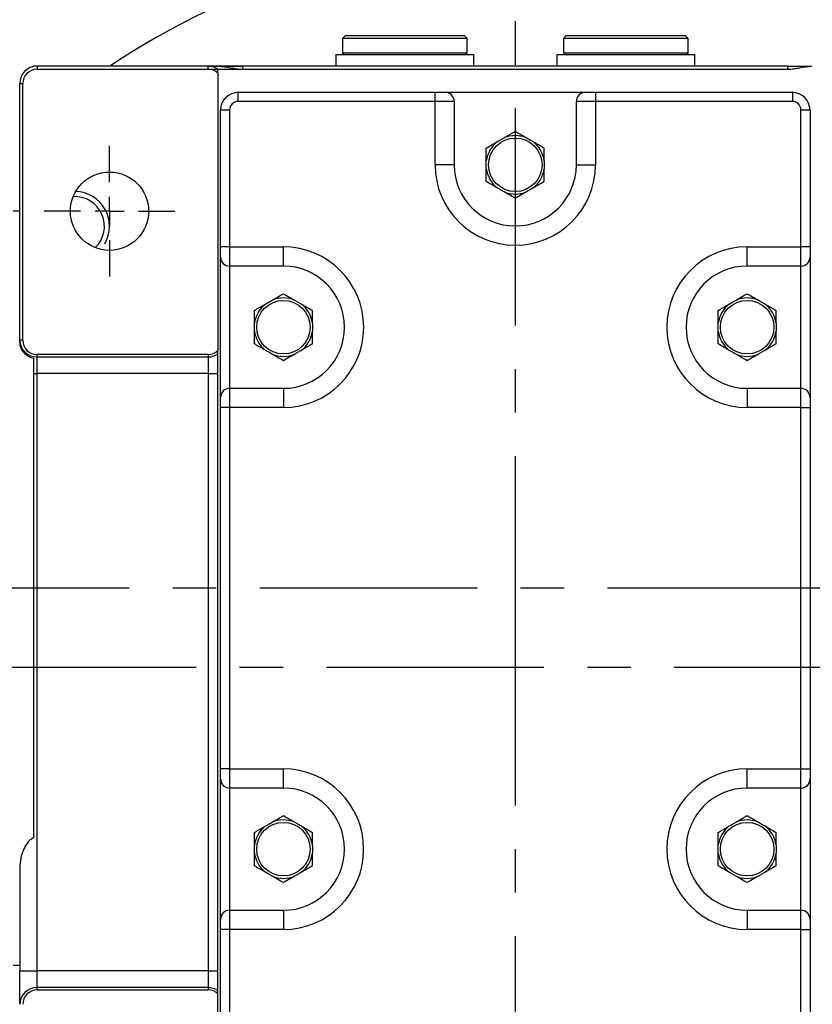
# Model space of a CAD drawing. Extents: x -133 to 1748, y -24 to 1176.
# Drawn here: x 137 to 274, y 651 to 820 of the extents above; entities that cross this region are included whole.
import ezdxf

# ---------------------------------------------------------------- set-up
doc = ezdxf.new("R2010")
doc.units = 0
doc.header["$LTSCALE"] = 30
doc.linetypes.add('CENTER', pattern=[2, 1.25, -0.25, 0.25, -0.25])
doc.layers.get('Defpoints').update_dxf_attribs({"linetype": 'CONTINUOUS'})
for name, color, linetype in [('CEN', 2, 'CENTER'), ('DIM', 3, 'CONTINUOUS'), ('MAIN', 7, 'CONTINUOUS'), ('THIN', 1, 'CONTINUOUS')]:
    doc.layers.add(name, color=color, linetype=linetype)
doc.styles.get("Standard").update_dxf_attribs({"font": 'simplex.shx'})
doc.dimstyles.new('L', dxfattribs={"dimscale": 6, "dimtxt": 2.3, "dimasz": 2, "dimexe": 1, "dimexo": 1, "dimgap": 1, "dimtad": 1, "dimdec": 3, "dimdsep": 46, "dimtxsty": 'Standard', "dimcen": 3, "dimclrd": 256, "dimclre": 256, "dimclrt": 256, "dimazin": 2, "dimtfac": 0.6, "dimtdec": 3, "dimtmove": 0, "dimatfit": 3, "dimfxl": 0, "dimtolj": 1, "dimarcsym": 0})

# ---------------------------------------------------------------- blocks, each defined once
blk = doc.blocks.new('SW_CENTERMARKSYMBOL_2')
at = {"layer": 'CEN', "color": 0}
for p, q in [((0, 1.667), (0, 3.75)), ((0, 0), (0, 0.833)), ((-1.667, 0), (-3.75, 0)), ((0, 0), (-0.833, 0)), ((0, 0), (0, -0.833)), ((0, 0), (0.833, 0)), ((1.667, 0), (3.75, 0)), ((0, -1.667), (0, -3.75))]:
    blk.add_line(p, q, dxfattribs=at)
blk = doc.blocks.new('*D13')
at = {"layer": 'Defpoints', "color": 0}
for p in [(222.75, 932.76), (222.75, 865.1), (393.75, 741.34)]:
    blk.add_point(p, dxfattribs=at)
at = {"layer": 'DIM', "lineweight": -2}
for p, q in [((222.75, 871.1), (222.75, 938.76)), ((393.75, 747.34), (393.75, 938.76)), ((381.75, 932.76), (234.75, 932.76))]:
    blk.add_line(p, q, dxfattribs=at)
at = {"layer": 'DIM'}
for points in [[(234.75, 934.76), (234.75, 930.76), (222.75, 932.76)], [(381.75, 934.76), (381.75, 930.76), (393.75, 932.76)]]:
    blk.add_solid(points, dxfattribs=at)
at = {"layer": 'DIM', "insert": (308.25, 945.66), "char_height": 13.8, "attachment_point": 5}
blk.add_mtext('\\A1;171', dxfattribs=at)
blk = doc.blocks.new('*D14')
at = {"layer": 'Defpoints', "color": 0}
for p in [(222.75, 932.76), (222.75, 865.1), (51.75, 741.34)]:
    blk.add_point(p, dxfattribs=at)
at = {"layer": 'DIM', "lineweight": -2}
for p, q in [((51.75, 747.34), (51.75, 938.76)), ((222.75, 871.1), (222.75, 938.76)), ((63.75, 932.76), (210.75, 932.76))]:
    blk.add_line(p, q, dxfattribs=at)
at = {"layer": 'DIM'}
for points in [[(63.75, 934.76), (63.75, 930.76), (51.75, 932.76)], [(210.75, 934.76), (210.75, 930.76), (222.75, 932.76)]]:
    blk.add_solid(points, dxfattribs=at)
at = {"layer": 'DIM', "insert": (137.25, 945.66), "char_height": 13.8, "attachment_point": 5}
blk.add_mtext('\\A1;171', dxfattribs=at)

msp = doc.modelspace()

# ---------------------------------------------------------------- linework, layer by layer
at = {"layer": 'CEN'}
for p, q in [((222.75348, 865.1024), (222.75348, 722.33789)), ((396.16627, 722.33789), (44.28652, 722.33789)), ((222.75348, 722.33789), (222.75348, 552.28118)), ((130.18396, 708.72589), (315.323, 708.72589))]:
    msp.add_line(p, q, dxfattribs=at)
at = {"layer": 'MAIN'}
for p, q in [((193.45348, 817.63789), (192.95348, 817.1379)), ((192.95348, 817.1379), (192.95348, 814.63789)), ((214.45348, 817.1379), (192.95348, 817.1379)), ((193.45348, 817.63789), (213.95348, 817.63789)), ((214.45348, 817.1379), (213.95348, 817.63789)), ((214.45348, 814.63789), (214.45348, 817.1379)), ((231.55348, 817.63789), (231.05348, 817.1379)), ((231.05348, 817.1379), (231.05348, 814.63789)), ((252.55348, 817.1379), (231.05348, 817.1379)), ((231.55348, 817.63789), (252.05348, 817.63789)), ((252.55348, 817.1379), (252.05348, 817.63789)), ((252.55348, 814.63789), (252.55348, 817.1379)), ((191.80348, 814.33789), (191.80348, 812.3379)), ((191.80348, 814.33789), (215.60348, 814.33789)), ((192.95348, 814.63789), (193.25348, 814.33789)), ((192.95348, 814.63789), (214.45348, 814.63789)), ((214.15348, 814.33789), (214.45348, 814.63789)), ((215.60348, 812.3379), (215.60348, 814.33789)), ((229.90348, 814.33789), (229.90348, 812.3379)), ((229.90348, 814.33789), (253.70348, 814.33789)), ((231.05348, 814.63789), (231.35348, 814.33789)), ((231.05348, 814.63789), (252.55348, 814.63789)), ((252.25348, 814.33789), (252.55348, 814.63789)), ((253.70348, 812.3379), (253.70348, 814.33789)), ((140.25348, 812.3379), (139.70348, 812.3379)), ((139.70348, 812.28705), (139.70348, 812.3379)), ((140.25348, 812.3379), (140.25348, 811.80973)), ((222.75348, 812.3379), (140.25348, 812.3379)), ((140.25348, 811.80973), (222.75348, 811.80973)), ((169.75348, 811.80973), (169.75348, 812.3379)), ((269.75348, 812.3379), (175.75348, 812.3379)), ((175.75348, 811.80973), (175.75348, 812.3379)), ((175.75348, 811.80973), (269.75348, 811.80973)), ((269.75348, 811.80973), (269.75348, 812.3379)), ((171.45348, 811.13233), (171.45348, 763.29759)), ((137.25348, 809.33789), (137.78164, 809.33789)), ((137.25348, 765.09202), (137.25348, 809.33789)), ((137.78164, 765.09202), (137.78164, 809.33789)), ((174.95648, 806.26664), (174.95648, 807.83489)), ((174.95648, 807.83489), (208.91048, 807.83489)), ((208.91048, 806.26664), (208.91048, 807.83489)), ((208.91048, 807.83489), (210.64423, 807.83489)), ((210.64423, 807.83489), (234.86273, 807.83489)), ((234.86273, 807.83489), (236.59648, 807.83489)), ((236.59648, 807.83489), (236.59648, 806.26664)), ((236.59648, 807.83489), (270.54898, 807.83489)), ((270.54898, 807.83489), (270.54898, 806.26664)), ((171.90848, 781.1809), (171.90848, 804.78689)), ((173.47673, 804.78689), (171.90848, 804.78689)), ((173.47673, 804.78689), (173.47673, 781.1809)), ((208.91048, 806.26664), (174.95648, 806.26664)), ((208.91048, 795.33789), (208.91048, 806.26664)), ((212.21248, 806.26664), (208.91048, 806.26664)), ((212.21248, 806.26664), (212.21248, 795.33789)), ((236.59648, 806.26664), (233.29448, 806.26664)), ((233.29448, 795.33789), (233.29448, 806.26664)), ((236.59648, 806.26664), (236.59648, 795.33789)), ((270.54898, 806.26664), (236.59648, 806.26664)), ((272.02873, 781.1809), (272.02873, 804.78689)), ((273.59698, 804.78689), (272.02873, 804.78689)), ((273.59698, 804.78689), (273.59698, 781.1809)), ((212.21248, 795.33789), (208.91048, 795.33789)), ((233.29448, 795.33789), (236.59648, 795.33789)), ((137.25348, 787.33789), (136.15348, 787.33789)), ((173.47673, 781.1809), (171.90848, 781.1809)), ((171.90848, 779.44715), (171.90848, 781.1809)), ((173.47673, 781.1809), (173.47673, 777.87889)), ((173.47673, 781.1809), (182.75348, 781.1809)), ((182.75348, 777.87889), (182.75348, 781.1809)), ((262.75348, 781.1809), (272.02873, 781.1809)), ((262.75348, 777.87889), (262.75348, 781.1809)), ((272.02873, 777.87889), (272.02873, 781.1809)), ((273.59698, 781.1809), (272.02873, 781.1809)), ((273.59698, 781.1809), (273.59698, 779.44715)), ((171.90848, 755.22864), (171.90848, 779.44715)), ((273.59698, 779.44715), (273.59698, 755.22864)), ((182.75348, 777.87889), (173.47673, 777.87889)), ((173.47673, 777.87889), (173.47673, 756.79689)), ((272.02873, 777.87889), (262.75348, 777.87889)), ((272.02873, 756.79689), (272.02873, 777.87889)), ((137.78164, 765.09202), (137.25348, 765.09202)), ((140.25348, 762.21496), (140.25348, 762.62018)), ((169.75348, 762.62018), (140.25348, 762.62018)), ((169.75348, 762.62018), (169.75348, 762.21496)), ((171.45348, 759.33789), (171.45348, 762.72147)), ((139.70348, 759.33789), (139.70348, 762.0049)), ((140.25348, 762.21496), (169.75348, 762.21496)), ((140.25348, 759.33789), (140.25348, 762.21496)), ((169.75348, 762.21496), (169.75348, 759.33789)), ((139.70348, 759.33789), (140.25348, 759.33789)), ((139.70348, 679.3397), (139.70348, 759.33789)), ((169.75348, 759.33789), (140.25348, 759.33789)), ((140.25348, 656.33789), (140.25348, 759.33789)), ((169.75348, 759.33789), (171.45348, 759.33789)), ((169.75348, 759.33789), (169.75348, 656.33789)), ((171.45348, 656.33789), (171.45348, 759.33789)), ((173.47673, 756.79689), (173.47673, 753.49489)), ((173.47673, 756.79689), (182.75348, 756.79689)), ((182.75348, 756.79689), (182.75348, 753.49489)), ((262.75348, 756.79689), (262.75348, 753.49489)), ((262.75348, 756.79689), (272.02873, 756.79689)), ((272.02873, 753.49489), (272.02873, 756.79689)), ((171.90848, 753.49489), (171.90848, 755.22864)), ((273.59698, 755.22864), (273.59698, 753.49489)), ((171.90848, 691.17989), (171.90848, 753.49489)), ((173.47673, 753.49489), (171.90848, 753.49489)), ((173.47673, 753.49489), (173.47673, 691.17989)), ((182.75348, 753.49489), (173.47673, 753.49489)), ((272.02873, 753.49489), (262.75348, 753.49489)), ((272.02873, 691.17989), (272.02873, 753.49489)), ((272.02873, 753.49489), (273.59698, 753.49489)), ((273.59698, 753.49489), (273.59698, 691.17989)), ((173.47673, 691.17989), (171.90848, 691.17989)), ((171.90848, 689.44614), (171.90848, 691.17989)), ((173.47673, 691.17989), (173.47673, 687.87789)), ((173.47673, 691.17989), (182.75348, 691.17989)), ((182.75348, 687.87789), (182.75348, 691.17989)), ((262.75348, 691.17989), (272.02873, 691.17989)), ((262.75348, 687.87789), (262.75348, 691.17989)), ((272.02873, 687.87789), (272.02873, 691.17989)), ((272.02873, 691.17989), (273.59698, 691.17989)), ((273.59698, 691.17989), (273.59698, 689.44614)), ((171.90848, 665.22964), (171.90848, 689.44614)), ((273.59698, 689.44614), (273.59698, 665.22964)), ((182.75348, 687.87789), (173.47673, 687.87789)), ((173.47673, 687.87789), (173.47673, 666.79789)), ((272.02873, 687.87789), (262.75348, 687.87789)), ((272.02873, 666.79789), (272.02873, 687.87789)), ((137.25348, 673.83016), (137.25348, 656.33789)), ((173.47673, 666.79789), (173.47673, 663.49589)), ((173.47673, 666.79789), (182.75348, 666.79789)), ((182.75348, 666.79789), (182.75348, 663.49589)), ((262.75348, 666.79789), (262.75348, 663.49589)), ((262.75348, 666.79789), (272.02873, 666.79789)), ((272.02873, 663.49589), (272.02873, 666.79789)), ((171.90848, 663.49589), (171.90848, 665.22964)), ((273.59698, 665.22964), (273.59698, 663.49589)), ((173.47673, 663.49589), (171.90848, 663.49589)), ((171.90848, 626.05389), (171.90848, 663.49589)), ((173.47673, 663.49589), (173.47673, 626.05389)), ((182.75348, 663.49589), (173.47673, 663.49589)), ((272.02873, 663.49589), (262.75348, 663.49589)), ((272.02873, 626.05389), (272.02873, 663.49589)), ((272.02873, 663.49589), (273.59698, 663.49589)), ((273.59698, 663.49589), (273.59698, 626.05389)), ((136.15348, 657.3379), (137.25348, 657.3379)), ((137.25348, 656.33789), (140.25348, 656.33789)), ((140.25348, 653.46083), (140.25348, 656.33789)), ((169.75348, 656.33789), (140.25348, 656.33789)), ((169.75348, 656.33789), (169.75348, 653.46083)), ((169.75348, 656.33789), (171.45348, 656.33789)), ((171.45348, 652.95432), (171.45348, 656.33789)), ((140.25348, 653.05561), (140.25348, 653.46083)), ((169.75348, 653.46083), (140.25348, 653.46083)), ((140.25348, 653.05561), (169.75348, 653.05561)), ((169.75348, 653.46083), (169.75348, 653.05561)), ((171.45348, 608.29759), (171.45348, 652.3782))]:
    msp.add_line(p, q, dxfattribs=at)
for centre, radius in [((222.75348, 795.33789), 4.61132), ((152.75348, 787.33789), 6.75), ((182.75348, 767.33789), 4.61132), ((262.75348, 767.33789), 4.61132), ((182.75348, 677.33789), 4.61132), ((262.75348, 677.33789), 4.61132)]:
    msp.add_circle(centre, radius, dxfattribs=at)
for centre, radius, start, end in [((222.75348, 708.72589), 125, 55.9854999, 124.0145001), ((140.25348, 809.33789), 3, 90, 180), ((140.25348, 809.33789), 2.47184, 90, 180), ((169.75348, 809.33789), 3, 55.4818922, 90), ((169.75348, 809.33789), 2.47184, 46.5480206, 90), ((174.95648, 804.78689), 3.048, 90, 180), ((210.64423, 806.26664), 1.56825, 0, 90), ((234.86273, 806.26664), 1.56825, 90, 180), ((270.54898, 804.78689), 3.048, 0, 90), ((174.95648, 804.78689), 1.47975, 90, 180), ((270.54898, 804.78689), 1.47975, 0, 90), ((222.75348, 795.33789), 5.04434, 67.6022143, 112.3977857), ((222.75348, 795.33789), 5.04434, 127.6022143, 172.3977857), ((222.75348, 795.33789), 5.04434, 7.6022143, 52.3977857), ((222.75348, 795.33789), 13.843, 180, 0), ((222.75348, 795.33789), 10.541, 180, 0), ((222.75348, 795.33789), 5.04434, 187.6022143, 232.3977857), ((222.75348, 795.33789), 5.04434, 307.6022143, 352.3977857), ((146.7395, 784.73987), 5.125, 313.9594978, 92.7689038), ((146.7395, 784.73987), 5.125, 313.9594978, 92.7689038), ((222.75348, 795.33789), 5.04434, 247.6022143, 292.3977857), ((182.75348, 767.33789), 13.843, 270, 90), ((262.75348, 767.33789), 13.843, 90, 270), ((173.47673, 779.44714), 1.56825, 180, 270), ((272.02873, 779.44714), 1.56825, 270, 0), ((182.75348, 767.33789), 10.541, 270, 90), ((262.75348, 767.33789), 10.541, 90, 270), ((182.75348, 767.33789), 5.04434, 127.6022143, 172.3977857), ((182.75348, 767.33789), 5.04434, 67.6022143, 112.3977857), ((182.75348, 767.33789), 5.04434, 7.6022143, 52.3977857), ((262.75348, 767.33789), 5.04434, 127.6022143, 172.3977857), ((262.75348, 767.33789), 5.04434, 67.6022143, 112.3977857), ((262.75348, 767.33789), 5.04434, 7.6022143, 52.3977857), ((182.75348, 767.33789), 5.04434, 187.6022143, 232.3977857), ((182.75348, 767.33789), 5.04434, 307.6022143, 352.3977857), ((262.75348, 767.33789), 5.04434, 187.6022143, 232.3977857), ((262.75348, 767.33789), 5.04434, 307.6022143, 352.3977857), ((140.19327, 765.1548), 2.94046, 181.2234253, 271.173216), ((140.25348, 765.09202), 2.47184, 180, 270), ((169.75348, 765.09202), 2.47184, 270, 313.4519794), ((169.75838, 765.30457), 3.08962, 269.9090602, 303.2739053), ((182.75348, 767.33789), 5.04434, 247.6022143, 292.3977857), ((262.75348, 767.33789), 5.04434, 247.6022143, 292.3977857), ((173.47673, 755.22864), 1.56825, 90, 180), ((272.02873, 755.22864), 1.56825, 0, 90), ((182.75348, 677.33789), 13.842, 270, 90), ((262.75348, 677.33789), 13.842, 90, 270), ((173.47673, 689.44614), 1.56825, 180, 270), ((272.02873, 689.44614), 1.56825, 270, 0), ((182.75348, 677.33789), 10.54, 270, 90), ((262.75348, 677.33789), 10.54, 90, 270), ((182.75348, 677.33789), 5.04434, 127.6022143, 172.3977857), ((182.75348, 677.33789), 5.04434, 67.6022143, 112.3977857), ((182.75348, 677.33789), 5.04434, 7.6022143, 52.3977857), ((262.75348, 677.33789), 5.04434, 127.6022143, 172.3977857), ((262.75348, 677.33789), 5.04434, 67.6022143, 112.3977857), ((262.75348, 677.33789), 5.04434, 7.6022143, 52.3977857), ((182.75348, 677.33789), 5.04434, 187.6022143, 232.3977857), ((182.75348, 677.33789), 5.04434, 307.6022143, 352.3977857), ((262.75348, 677.33789), 5.04434, 187.6022143, 232.3977857), ((262.75348, 677.33789), 5.04434, 307.6022143, 352.3977857), ((182.75348, 677.33789), 5.04434, 247.6022143, 292.3977857), ((262.75348, 677.33789), 5.04434, 247.6022143, 292.3977857), ((173.47673, 665.22964), 1.56825, 90, 180), ((272.02873, 665.22964), 1.56825, 0, 90), ((140.19327, 650.52098), 2.94047, 88.826856, 178.7765027), ((140.25348, 650.58376), 2.47184, 90, 180), ((169.75836, 650.37113), 3.08971, 56.7267178, 90.0905474), ((169.75348, 650.58376), 2.47184, 46.5480206, 90)]:
    msp.add_arc(centre, radius, start, end, dxfattribs=at)
for points in [[(169.75348, 812.33789), (169.75348, 812.33789), (170.36344, 812.33789), (171.45348, 812.33789)], [(171.56899, 812.33789), (172.68911, 812.33789), (174.19051, 812.33789), (175.75348, 812.33789)], [(269.75348, 812.33789), (271.31645, 812.33789), (272.81785, 812.33789), (273.93798, 812.33789)], [(137.25348, 764.68089), (137.25348, 764.84944), (137.25348, 764.98706), (137.25348, 765.09202)]]:
    msp.add_open_spline(points, degree=3, dxfattribs=at)
for points, knots in [([(171.45348, 811.13233), (171.45348, 811.24069), (171.45348, 811.33647), (171.45348, 811.50389), (171.45348, 811.57607), (171.45348, 811.69202), (171.45348, 811.73561), (171.45348, 811.79451), (171.45348, 811.80974), (171.45348, 811.80974)], [0, 0, 0, 0, 0.25, 0.25, 0.5, 0.5, 0.75, 0.75, 1, 1, 1, 1]), ([(171.56899, 812.33789), (172.27715, 812.33789), (172.97, 812.21387), (174.00735, 812.01223), (174.35291, 811.94336), (175.04868, 811.84148), (175.39903, 811.80974), (175.75348, 811.80974)], [0, 0, 0, 0, 0.5, 0.5, 0.75, 0.75, 1, 1, 1, 1]), ([(269.75348, 811.80974), (270.10793, 811.80974), (270.45828, 811.84148), (271.15405, 811.94336), (271.49961, 812.01223), (272.53696, 812.21387), (273.22981, 812.33789), (273.93798, 812.33789)], [0, 0, 0, 0, 0.25, 0.25, 0.5, 0.5, 1, 1, 1, 1]), ([(219.67555, 799.33435), (219.77095, 799.38943), (219.86689, 799.44482), (220.05931, 799.55592), (220.15581, 799.61163), (220.44602, 799.77919), (220.64137, 799.89197), (220.83141, 800.00169)], [0, 0, 0, 0, 0.25, 0.25, 0.5, 0.5, 1, 1, 1, 1]), ([(220.83141, 800.00169), (221.01301, 800.10654), (221.19143, 800.20955), (221.53171, 800.40601), (221.69561, 800.50063), (222.17337, 800.77647), (222.47127, 800.94846), (222.75348, 801.1114)], [0, 0, 0, 0, 0.25, 0.25, 0.5, 0.5, 1, 1, 1, 1]), ([(222.75348, 801.1114), (223.03588, 800.94835), (223.33069, 800.77815), (223.80699, 800.50315), (223.97153, 800.40815), (224.31712, 800.20863), (224.49414, 800.10643), (224.67555, 800.00169)], [0, 0, 0, 0, 0.5, 0.5, 0.75, 0.75, 1, 1, 1, 1]), ([(224.67555, 800.00169), (224.77095, 799.94661), (224.86689, 799.89122), (225.05931, 799.78012), (225.15581, 799.72441), (225.44602, 799.55686), (225.64137, 799.44407), (225.83141, 799.33435)], [0, 0, 0, 0, 0.25, 0.25, 0.5, 0.5, 1, 1, 1, 1]), ([(217.75348, 798.22465), (218.03588, 798.38769), (218.33069, 798.5579), (218.80699, 798.83289), (218.97153, 798.92789), (219.31712, 799.12741), (219.49414, 799.22961), (219.67555, 799.33435)], [0, 0, 0, 0, 0.5, 0.5, 0.75, 0.75, 1, 1, 1, 1]), ([(217.75348, 796.00523), (217.75348, 796.21441), (217.75348, 796.42103), (217.75348, 796.81695), (217.75348, 797.00644), (217.75348, 797.55665), (217.75348, 797.90157), (217.75348, 798.22465)], [0, 0, 0, 0, 0.25, 0.25, 0.5, 0.5, 1, 1, 1, 1]), ([(225.83141, 799.33435), (226.01301, 799.22951), (226.19143, 799.12649), (226.53171, 798.93003), (226.69561, 798.83541), (227.17337, 798.55957), (227.47127, 798.38758), (227.75348, 798.22465)], [0, 0, 0, 0, 0.25, 0.25, 0.5, 0.5, 1, 1, 1, 1]), ([(227.75348, 796.00523), (227.75348, 796.21441), (227.75348, 796.42103), (227.75348, 796.81695), (227.75348, 797.00644), (227.75348, 797.55665), (227.75348, 797.90157), (227.75348, 798.22465)], [0, 0, 0, 0, 0.25, 0.25, 0.5, 0.5, 1, 1, 1, 1]), ([(217.75348, 794.67055), (217.75348, 794.78071), (217.75348, 794.8915), (217.75348, 795.11369), (217.75348, 795.22512), (217.75348, 795.56022), (217.75348, 795.78579), (217.75348, 796.00523)], [0, 0, 0, 0, 0.25, 0.25, 0.5, 0.5, 1, 1, 1, 1]), ([(217.75348, 792.45114), (217.75348, 792.61225), (217.75348, 792.77803), (217.75348, 793.12251), (217.75348, 793.30167), (217.75348, 793.66964), (217.75348, 793.85922), (217.75348, 794.25359), (217.75348, 794.46072), (217.75348, 794.67055)], [0, 0, 0, 0, 0.25, 0.25, 0.5, 0.5, 0.75, 0.75, 1, 1, 1, 1]), ([(227.75348, 796.00523), (227.75348, 795.89508), (227.75348, 795.78429), (227.75348, 795.5621), (227.75348, 795.45067), (227.75348, 795.11556), (227.75348, 794.89), (227.75348, 794.67055)], [0, 0, 0, 0, 0.25, 0.25, 0.5, 0.5, 1, 1, 1, 1]), ([(227.75348, 792.45114), (227.75348, 792.61225), (227.75348, 792.77803), (227.75348, 793.12251), (227.75348, 793.30167), (227.75348, 793.66964), (227.75348, 793.85922), (227.75348, 794.25359), (227.75348, 794.46072), (227.75348, 794.67055)], [0, 0, 0, 0, 0.25, 0.25, 0.5, 0.5, 0.75, 0.75, 1, 1, 1, 1]), ([(219.67555, 791.34144), (219.49395, 791.44628), (219.31553, 791.54929), (218.97525, 791.74576), (218.81135, 791.84038), (218.33359, 792.11622), (218.0357, 792.28821), (217.75348, 792.45114)], [0, 0, 0, 0, 0.25, 0.25, 0.5, 0.5, 1, 1, 1, 1]), ([(220.83141, 790.6741), (220.73602, 790.72918), (220.64007, 790.78457), (220.44765, 790.89566), (220.35115, 790.95138), (220.06094, 791.11893), (219.86559, 791.23171), (219.67555, 791.34144)], [0, 0, 0, 0, 0.25, 0.25, 0.5, 0.5, 1, 1, 1, 1]), ([(225.83141, 791.34144), (225.73602, 791.28636), (225.64007, 791.23097), (225.44765, 791.11987), (225.35115, 791.06415), (225.06094, 790.8966), (224.86559, 790.78382), (224.67555, 790.6741)], [0, 0, 0, 0, 0.25, 0.25, 0.5, 0.5, 1, 1, 1, 1]), ([(227.75348, 792.45114), (227.47108, 792.2881), (227.17627, 792.11789), (226.69998, 791.8429), (226.53543, 791.7479), (226.18984, 791.54837), (226.01282, 791.44617), (225.83141, 791.34144)], [0, 0, 0, 0, 0.5, 0.5, 0.75, 0.75, 1, 1, 1, 1]), ([(222.75348, 789.56439), (222.47108, 789.72744), (222.17627, 789.89764), (221.69998, 790.17263), (221.53543, 790.26763), (221.18984, 790.46716), (221.01282, 790.56936), (220.83141, 790.6741)], [0, 0, 0, 0, 0.5, 0.5, 0.75, 0.75, 1, 1, 1, 1]), ([(224.67555, 790.6741), (224.49395, 790.56925), (224.31553, 790.46624), (223.97525, 790.26978), (223.81135, 790.17515), (223.33359, 789.89932), (223.0357, 789.72733), (222.75348, 789.56439)], [0, 0, 0, 0, 0.25, 0.25, 0.5, 0.5, 1, 1, 1, 1]), ([(180.83141, 772.00169), (181.01301, 772.10654), (181.19143, 772.20955), (181.53171, 772.40601), (181.69561, 772.50063), (182.17337, 772.77647), (182.47127, 772.94846), (182.75348, 773.1114)], [0, 0, 0, 0, 0.25, 0.25, 0.5, 0.5, 1, 1, 1, 1]), ([(182.75348, 773.1114), (183.03588, 772.94835), (183.33069, 772.77815), (183.80699, 772.50315), (183.97153, 772.40815), (184.31712, 772.20863), (184.49414, 772.10643), (184.67555, 772.00169)], [0, 0, 0, 0, 0.5, 0.5, 0.75, 0.75, 1, 1, 1, 1]), ([(260.83141, 772.00169), (261.01301, 772.10654), (261.19143, 772.20955), (261.53171, 772.40601), (261.69561, 772.50063), (262.17337, 772.77647), (262.47127, 772.94846), (262.75348, 773.1114)], [0, 0, 0, 0, 0.25, 0.25, 0.5, 0.5, 1, 1, 1, 1]), ([(262.75348, 773.1114), (263.03588, 772.94835), (263.33069, 772.77815), (263.80699, 772.50315), (263.97153, 772.40815), (264.31712, 772.20863), (264.49414, 772.10643), (264.67555, 772.00169)], [0, 0, 0, 0, 0.5, 0.5, 0.75, 0.75, 1, 1, 1, 1]), ([(177.75348, 770.22465), (178.03588, 770.38769), (178.33069, 770.5579), (178.80699, 770.83289), (178.97153, 770.92789), (179.31712, 771.12741), (179.49414, 771.22961), (179.67555, 771.33435)], [0, 0, 0, 0, 0.5, 0.5, 0.75, 0.75, 1, 1, 1, 1]), ([(179.67555, 771.33435), (179.77095, 771.38943), (179.86689, 771.44482), (180.05931, 771.55592), (180.15581, 771.61163), (180.44602, 771.77919), (180.64137, 771.89197), (180.83141, 772.00169)], [0, 0, 0, 0, 0.25, 0.25, 0.5, 0.5, 1, 1, 1, 1]), ([(184.67555, 772.00169), (184.77095, 771.94661), (184.86689, 771.89122), (185.05931, 771.78012), (185.15581, 771.72441), (185.44602, 771.55686), (185.64137, 771.44407), (185.83141, 771.33435)], [0, 0, 0, 0, 0.25, 0.25, 0.5, 0.5, 1, 1, 1, 1]), ([(185.83141, 771.33435), (186.01301, 771.22951), (186.19143, 771.12649), (186.53171, 770.93003), (186.69561, 770.83541), (187.17337, 770.55957), (187.47127, 770.38758), (187.75348, 770.22465)], [0, 0, 0, 0, 0.25, 0.25, 0.5, 0.5, 1, 1, 1, 1]), ([(257.75348, 770.22465), (258.03588, 770.38769), (258.33069, 770.5579), (258.80699, 770.83289), (258.97153, 770.92789), (259.31712, 771.12741), (259.49414, 771.22961), (259.67555, 771.33435)], [0, 0, 0, 0, 0.5, 0.5, 0.75, 0.75, 1, 1, 1, 1]), ([(259.67555, 771.33435), (259.77095, 771.38943), (259.86689, 771.44482), (260.05931, 771.55592), (260.15581, 771.61163), (260.44602, 771.77919), (260.64137, 771.89197), (260.83141, 772.00169)], [0, 0, 0, 0, 0.25, 0.25, 0.5, 0.5, 1, 1, 1, 1]), ([(264.67555, 772.00169), (264.77095, 771.94661), (264.86689, 771.89122), (265.05931, 771.78012), (265.15581, 771.72441), (265.44602, 771.55686), (265.64137, 771.44407), (265.83141, 771.33435)], [0, 0, 0, 0, 0.25, 0.25, 0.5, 0.5, 1, 1, 1, 1]), ([(265.83141, 771.33435), (266.01301, 771.22951), (266.19143, 771.12649), (266.53171, 770.93003), (266.69561, 770.83541), (267.17337, 770.55957), (267.47127, 770.38758), (267.75348, 770.22465)], [0, 0, 0, 0, 0.25, 0.25, 0.5, 0.5, 1, 1, 1, 1]), ([(177.75348, 768.00523), (177.75348, 768.21441), (177.75348, 768.42103), (177.75348, 768.81695), (177.75348, 769.00644), (177.75348, 769.55665), (177.75348, 769.90157), (177.75348, 770.22465)], [0, 0, 0, 0, 0.25, 0.25, 0.5, 0.5, 1, 1, 1, 1]), ([(187.75348, 768.00523), (187.75348, 768.21441), (187.75348, 768.42103), (187.75348, 768.81695), (187.75348, 769.00644), (187.75348, 769.55665), (187.75348, 769.90157), (187.75348, 770.22465)], [0, 0, 0, 0, 0.25, 0.25, 0.5, 0.5, 1, 1, 1, 1]), ([(257.75348, 768.00523), (257.75348, 768.21441), (257.75348, 768.42103), (257.75348, 768.81695), (257.75348, 769.00644), (257.75348, 769.55665), (257.75348, 769.90157), (257.75348, 770.22465)], [0, 0, 0, 0, 0.25, 0.25, 0.5, 0.5, 1, 1, 1, 1]), ([(267.75348, 768.00523), (267.75348, 768.21441), (267.75348, 768.42103), (267.75348, 768.81695), (267.75348, 769.00644), (267.75348, 769.55665), (267.75348, 769.90157), (267.75348, 770.22465)], [0, 0, 0, 0, 0.25, 0.25, 0.5, 0.5, 1, 1, 1, 1]), ([(177.75348, 766.67055), (177.75348, 766.78071), (177.75348, 766.8915), (177.75348, 767.11369), (177.75348, 767.22512), (177.75348, 767.56022), (177.75348, 767.78579), (177.75348, 768.00523)], [0, 0, 0, 0, 0.25, 0.25, 0.5, 0.5, 1, 1, 1, 1]), ([(187.75348, 768.00523), (187.75348, 767.89508), (187.75348, 767.78429), (187.75348, 767.5621), (187.75348, 767.45067), (187.75348, 767.11556), (187.75348, 766.89), (187.75348, 766.67055)], [0, 0, 0, 0, 0.25, 0.25, 0.5, 0.5, 1, 1, 1, 1]), ([(257.75348, 766.67055), (257.75348, 766.78071), (257.75348, 766.8915), (257.75348, 767.11369), (257.75348, 767.22512), (257.75348, 767.56022), (257.75348, 767.78579), (257.75348, 768.00523)], [0, 0, 0, 0, 0.25, 0.25, 0.5, 0.5, 1, 1, 1, 1]), ([(267.75348, 768.00523), (267.75348, 767.89508), (267.75348, 767.78429), (267.75348, 767.5621), (267.75348, 767.45067), (267.75348, 767.11556), (267.75348, 766.89), (267.75348, 766.67055)], [0, 0, 0, 0, 0.25, 0.25, 0.5, 0.5, 1, 1, 1, 1]), ([(177.75348, 764.45114), (177.75348, 764.61225), (177.75348, 764.77803), (177.75348, 765.12251), (177.75348, 765.30167), (177.75348, 765.66964), (177.75348, 765.85922), (177.75348, 766.25359), (177.75348, 766.46072), (177.75348, 766.67055)], [0, 0, 0, 0, 0.25, 0.25, 0.5, 0.5, 0.75, 0.75, 1, 1, 1, 1]), ([(187.75348, 764.45114), (187.75348, 764.61225), (187.75348, 764.77803), (187.75348, 765.12251), (187.75348, 765.30167), (187.75348, 765.66964), (187.75348, 765.85922), (187.75348, 766.25359), (187.75348, 766.46072), (187.75348, 766.67055)], [0, 0, 0, 0, 0.25, 0.25, 0.5, 0.5, 0.75, 0.75, 1, 1, 1, 1]), ([(257.75348, 764.45114), (257.75348, 764.61225), (257.75348, 764.77803), (257.75348, 765.12251), (257.75348, 765.30167), (257.75348, 765.66964), (257.75348, 765.85922), (257.75348, 766.25359), (257.75348, 766.46072), (257.75348, 766.67055)], [0, 0, 0, 0, 0.25, 0.25, 0.5, 0.5, 0.75, 0.75, 1, 1, 1, 1]), ([(267.75348, 764.45114), (267.75348, 764.61225), (267.75348, 764.77803), (267.75348, 765.12251), (267.75348, 765.30167), (267.75348, 765.66964), (267.75348, 765.85922), (267.75348, 766.25359), (267.75348, 766.46072), (267.75348, 766.67055)], [0, 0, 0, 0, 0.25, 0.25, 0.5, 0.5, 0.75, 0.75, 1, 1, 1, 1]), ([(137.25348, 764.68089), (137.25348, 764.36569), (137.31337, 764.05787), (137.55113, 763.46291), (137.72384, 763.1896), (138.05857, 762.82356), (138.1803, 762.71178), (138.44343, 762.50813), (138.58598, 762.41565), (139.03683, 762.17422), (139.3591, 762.06372), (139.70348, 762.0049)], [0, 0, 0, 0, 0.25, 0.25, 0.5, 0.5, 0.625, 0.625, 0.75, 0.75, 1, 1, 1, 1]), ([(179.67555, 763.34144), (179.49395, 763.44628), (179.31553, 763.54929), (178.97525, 763.74576), (178.81135, 763.84038), (178.33359, 764.11622), (178.0357, 764.28821), (177.75348, 764.45114)], [0, 0, 0, 0, 0.25, 0.25, 0.5, 0.5, 1, 1, 1, 1]), ([(187.75348, 764.45114), (187.47108, 764.2881), (187.17627, 764.11789), (186.69998, 763.8429), (186.53543, 763.7479), (186.18984, 763.54837), (186.01282, 763.44617), (185.83141, 763.34144)], [0, 0, 0, 0, 0.5, 0.5, 0.75, 0.75, 1, 1, 1, 1]), ([(259.67555, 763.34144), (259.49395, 763.44628), (259.31553, 763.54929), (258.97525, 763.74576), (258.81135, 763.84038), (258.33359, 764.11622), (258.0357, 764.28821), (257.75348, 764.45114)], [0, 0, 0, 0, 0.25, 0.25, 0.5, 0.5, 1, 1, 1, 1]), ([(267.75348, 764.45114), (267.47108, 764.2881), (267.17627, 764.11789), (266.69998, 763.8429), (266.53543, 763.7479), (266.18984, 763.54837), (266.01282, 763.44617), (265.83141, 763.34144)], [0, 0, 0, 0, 0.5, 0.5, 0.75, 0.75, 1, 1, 1, 1]), ([(171.45348, 762.72147), (171.45348, 762.77687), (171.45348, 762.85309), (171.45348, 763.04571), (171.45348, 763.16313), (171.45348, 763.29759)], [0, 0, 0, 0, 0.5, 0.5, 1, 1, 1, 1]), ([(180.83141, 762.6741), (180.73602, 762.72918), (180.64007, 762.78457), (180.44765, 762.89566), (180.35115, 762.95138), (180.06094, 763.11893), (179.86559, 763.23171), (179.67555, 763.34144)], [0, 0, 0, 0, 0.25, 0.25, 0.5, 0.5, 1, 1, 1, 1]), ([(182.75348, 761.56439), (182.47108, 761.72744), (182.17627, 761.89764), (181.69998, 762.17263), (181.53543, 762.26763), (181.18984, 762.46716), (181.01282, 762.56936), (180.83141, 762.6741)], [0, 0, 0, 0, 0.5, 0.5, 0.75, 0.75, 1, 1, 1, 1]), ([(184.67555, 762.6741), (184.49395, 762.56925), (184.31553, 762.46624), (183.97525, 762.26978), (183.81135, 762.17515), (183.33359, 761.89932), (183.0357, 761.72733), (182.75348, 761.56439)], [0, 0, 0, 0, 0.25, 0.25, 0.5, 0.5, 1, 1, 1, 1]), ([(185.83141, 763.34144), (185.73602, 763.28636), (185.64007, 763.23097), (185.44765, 763.11987), (185.35115, 763.06415), (185.06094, 762.8966), (184.86559, 762.78382), (184.67555, 762.6741)], [0, 0, 0, 0, 0.25, 0.25, 0.5, 0.5, 1, 1, 1, 1]), ([(260.83141, 762.6741), (260.73602, 762.72918), (260.64007, 762.78457), (260.44765, 762.89566), (260.35115, 762.95138), (260.06094, 763.11893), (259.86559, 763.23171), (259.67555, 763.34144)], [0, 0, 0, 0, 0.25, 0.25, 0.5, 0.5, 1, 1, 1, 1]), ([(262.75348, 761.56439), (262.47108, 761.72744), (262.17627, 761.89764), (261.69998, 762.17263), (261.53543, 762.26763), (261.18984, 762.46716), (261.01282, 762.56936), (260.83141, 762.6741)], [0, 0, 0, 0, 0.5, 0.5, 0.75, 0.75, 1, 1, 1, 1]), ([(264.67555, 762.6741), (264.49395, 762.56925), (264.31553, 762.46624), (263.97525, 762.26978), (263.81135, 762.17515), (263.33359, 761.89932), (263.0357, 761.72733), (262.75348, 761.56439)], [0, 0, 0, 0, 0.25, 0.25, 0.5, 0.5, 1, 1, 1, 1]), ([(265.83141, 763.34144), (265.73602, 763.28636), (265.64007, 763.23097), (265.44765, 763.11987), (265.35115, 763.06415), (265.06094, 762.8966), (264.86559, 762.78382), (264.67555, 762.6741)], [0, 0, 0, 0, 0.25, 0.25, 0.5, 0.5, 1, 1, 1, 1]), ([(180.83141, 682.00169), (181.01301, 682.10654), (181.19143, 682.20955), (181.53171, 682.40601), (181.69561, 682.50063), (182.17337, 682.77647), (182.47127, 682.94846), (182.75348, 683.1114)], [0, 0, 0, 0, 0.25, 0.25, 0.5, 0.5, 1, 1, 1, 1]), ([(182.75348, 683.1114), (183.03588, 682.94835), (183.33069, 682.77815), (183.80699, 682.50315), (183.97153, 682.40815), (184.31712, 682.20863), (184.49414, 682.10643), (184.67555, 682.00169)], [0, 0, 0, 0, 0.5, 0.5, 0.75, 0.75, 1, 1, 1, 1]), ([(260.83141, 682.00169), (261.01301, 682.10654), (261.19143, 682.20955), (261.53171, 682.40601), (261.69561, 682.50063), (262.17337, 682.77647), (262.47127, 682.94846), (262.75348, 683.1114)], [0, 0, 0, 0, 0.25, 0.25, 0.5, 0.5, 1, 1, 1, 1]), ([(262.75348, 683.1114), (263.03588, 682.94835), (263.33069, 682.77815), (263.80699, 682.50315), (263.97153, 682.40815), (264.31712, 682.20863), (264.49414, 682.10643), (264.67555, 682.00169)], [0, 0, 0, 0, 0.5, 0.5, 0.75, 0.75, 1, 1, 1, 1]), ([(177.75348, 680.22465), (178.03588, 680.38769), (178.33069, 680.5579), (178.80699, 680.83289), (178.97153, 680.92789), (179.31712, 681.12741), (179.49414, 681.22961), (179.67555, 681.33435)], [0, 0, 0, 0, 0.5, 0.5, 0.75, 0.75, 1, 1, 1, 1]), ([(179.67555, 681.33435), (179.77095, 681.38943), (179.86689, 681.44482), (180.05931, 681.55592), (180.15581, 681.61163), (180.44602, 681.77919), (180.64137, 681.89197), (180.83141, 682.00169)], [0, 0, 0, 0, 0.25, 0.25, 0.5, 0.5, 1, 1, 1, 1]), ([(184.67555, 682.00169), (184.77095, 681.94661), (184.86689, 681.89122), (185.05931, 681.78012), (185.15581, 681.72441), (185.44602, 681.55686), (185.64137, 681.44407), (185.83141, 681.33435)], [0, 0, 0, 0, 0.25, 0.25, 0.5, 0.5, 1, 1, 1, 1]), ([(185.83141, 681.33435), (186.01301, 681.22951), (186.19143, 681.12649), (186.53171, 680.93003), (186.69561, 680.83541), (187.17337, 680.55957), (187.47127, 680.38758), (187.75348, 680.22465)], [0, 0, 0, 0, 0.25, 0.25, 0.5, 0.5, 1, 1, 1, 1]), ([(257.75348, 680.22465), (258.03588, 680.38769), (258.33069, 680.5579), (258.80699, 680.83289), (258.97153, 680.92789), (259.31712, 681.12741), (259.49414, 681.22961), (259.67555, 681.33435)], [0, 0, 0, 0, 0.5, 0.5, 0.75, 0.75, 1, 1, 1, 1]), ([(259.67555, 681.33435), (259.77095, 681.38943), (259.86689, 681.44482), (260.05931, 681.55592), (260.15581, 681.61163), (260.44602, 681.77919), (260.64137, 681.89197), (260.83141, 682.00169)], [0, 0, 0, 0, 0.25, 0.25, 0.5, 0.5, 1, 1, 1, 1]), ([(264.67555, 682.00169), (264.77095, 681.94661), (264.86689, 681.89122), (265.05931, 681.78012), (265.15581, 681.72441), (265.44602, 681.55686), (265.64137, 681.44407), (265.83141, 681.33435)], [0, 0, 0, 0, 0.25, 0.25, 0.5, 0.5, 1, 1, 1, 1]), ([(265.83141, 681.33435), (266.01301, 681.22951), (266.19143, 681.12649), (266.53171, 680.93003), (266.69561, 680.83541), (267.17337, 680.55957), (267.47127, 680.38758), (267.75348, 680.22465)], [0, 0, 0, 0, 0.25, 0.25, 0.5, 0.5, 1, 1, 1, 1]), ([(139.70348, 679.3397), (139.56639, 679.288), (139.44072, 679.22113), (139.20512, 679.06657), (139.09449, 678.97791), (138.78822, 678.69474), (138.6165, 678.48427), (138.31078, 678.03872), (138.17895, 677.80508), (137.94832, 677.33167), (137.84878, 677.0903), (137.58729, 676.35573), (137.46187, 675.85023), (137.2954, 674.84241), (137.25348, 674.33701), (137.25348, 673.83016)], [0, 0, 0, 0, 0.0625, 0.0625, 0.125, 0.125, 0.25, 0.25, 0.375, 0.375, 0.5, 0.5, 0.75, 0.75, 1, 1, 1, 1]), ([(177.75348, 678.00523), (177.75348, 678.21441), (177.75348, 678.42103), (177.75348, 678.81695), (177.75348, 679.00644), (177.75348, 679.55665), (177.75348, 679.90157), (177.75348, 680.22465)], [0, 0, 0, 0, 0.25, 0.25, 0.5, 0.5, 1, 1, 1, 1]), ([(187.75348, 678.00523), (187.75348, 678.21441), (187.75348, 678.42103), (187.75348, 678.81695), (187.75348, 679.00644), (187.75348, 679.55665), (187.75348, 679.90157), (187.75348, 680.22465)], [0, 0, 0, 0, 0.25, 0.25, 0.5, 0.5, 1, 1, 1, 1]), ([(257.75348, 678.00523), (257.75348, 678.21441), (257.75348, 678.42103), (257.75348, 678.81695), (257.75348, 679.00644), (257.75348, 679.55665), (257.75348, 679.90157), (257.75348, 680.22465)], [0, 0, 0, 0, 0.25, 0.25, 0.5, 0.5, 1, 1, 1, 1]), ([(267.75348, 678.00523), (267.75348, 678.21441), (267.75348, 678.42103), (267.75348, 678.81695), (267.75348, 679.00644), (267.75348, 679.55665), (267.75348, 679.90157), (267.75348, 680.22465)], [0, 0, 0, 0, 0.25, 0.25, 0.5, 0.5, 1, 1, 1, 1]), ([(177.75348, 676.67055), (177.75348, 676.78071), (177.75348, 676.8915), (177.75348, 677.11369), (177.75348, 677.22512), (177.75348, 677.56022), (177.75348, 677.78579), (177.75348, 678.00523)], [0, 0, 0, 0, 0.25, 0.25, 0.5, 0.5, 1, 1, 1, 1]), ([(187.75348, 678.00523), (187.75348, 677.89508), (187.75348, 677.78429), (187.75348, 677.5621), (187.75348, 677.45067), (187.75348, 677.11556), (187.75348, 676.89), (187.75348, 676.67055)], [0, 0, 0, 0, 0.25, 0.25, 0.5, 0.5, 1, 1, 1, 1]), ([(257.75348, 676.67055), (257.75348, 676.78071), (257.75348, 676.8915), (257.75348, 677.11369), (257.75348, 677.22512), (257.75348, 677.56022), (257.75348, 677.78579), (257.75348, 678.00523)], [0, 0, 0, 0, 0.25, 0.25, 0.5, 0.5, 1, 1, 1, 1]), ([(267.75348, 678.00523), (267.75348, 677.89508), (267.75348, 677.78429), (267.75348, 677.5621), (267.75348, 677.45067), (267.75348, 677.11556), (267.75348, 676.89), (267.75348, 676.67055)], [0, 0, 0, 0, 0.25, 0.25, 0.5, 0.5, 1, 1, 1, 1]), ([(177.75348, 674.45114), (177.75348, 674.61225), (177.75348, 674.77803), (177.75348, 675.12251), (177.75348, 675.30167), (177.75348, 675.66964), (177.75348, 675.85922), (177.75348, 676.25359), (177.75348, 676.46072), (177.75348, 676.67055)], [0, 0, 0, 0, 0.25, 0.25, 0.5, 0.5, 0.75, 0.75, 1, 1, 1, 1]), ([(187.75348, 674.45114), (187.75348, 674.61225), (187.75348, 674.77803), (187.75348, 675.12251), (187.75348, 675.30167), (187.75348, 675.66964), (187.75348, 675.85922), (187.75348, 676.25359), (187.75348, 676.46072), (187.75348, 676.67055)], [0, 0, 0, 0, 0.25, 0.25, 0.5, 0.5, 0.75, 0.75, 1, 1, 1, 1]), ([(257.75348, 674.45114), (257.75348, 674.61225), (257.75348, 674.77803), (257.75348, 675.12251), (257.75348, 675.30167), (257.75348, 675.66964), (257.75348, 675.85922), (257.75348, 676.25359), (257.75348, 676.46072), (257.75348, 676.67055)], [0, 0, 0, 0, 0.25, 0.25, 0.5, 0.5, 0.75, 0.75, 1, 1, 1, 1]), ([(267.75348, 674.45114), (267.75348, 674.61225), (267.75348, 674.77803), (267.75348, 675.12251), (267.75348, 675.30167), (267.75348, 675.66964), (267.75348, 675.85922), (267.75348, 676.25359), (267.75348, 676.46072), (267.75348, 676.67055)], [0, 0, 0, 0, 0.25, 0.25, 0.5, 0.5, 0.75, 0.75, 1, 1, 1, 1]), ([(179.67555, 673.34144), (179.49395, 673.44628), (179.31553, 673.54929), (178.97525, 673.74576), (178.81135, 673.84038), (178.33359, 674.11622), (178.0357, 674.28821), (177.75348, 674.45114)], [0, 0, 0, 0, 0.25, 0.25, 0.5, 0.5, 1, 1, 1, 1]), ([(187.75348, 674.45114), (187.47108, 674.2881), (187.17627, 674.11789), (186.69998, 673.8429), (186.53543, 673.7479), (186.18984, 673.54837), (186.01282, 673.44617), (185.83141, 673.34144)], [0, 0, 0, 0, 0.5, 0.5, 0.75, 0.75, 1, 1, 1, 1]), ([(259.67555, 673.34144), (259.49395, 673.44628), (259.31553, 673.54929), (258.97525, 673.74576), (258.81135, 673.84038), (258.33359, 674.11622), (258.0357, 674.28821), (257.75348, 674.45114)], [0, 0, 0, 0, 0.25, 0.25, 0.5, 0.5, 1, 1, 1, 1]), ([(267.75348, 674.45114), (267.47108, 674.2881), (267.17627, 674.11789), (266.69998, 673.8429), (266.53543, 673.7479), (266.18984, 673.54837), (266.01282, 673.44617), (265.83141, 673.34144)], [0, 0, 0, 0, 0.5, 0.5, 0.75, 0.75, 1, 1, 1, 1]), ([(180.83141, 672.6741), (180.73602, 672.72918), (180.64007, 672.78457), (180.44765, 672.89566), (180.35115, 672.95138), (180.06094, 673.11893), (179.86559, 673.23171), (179.67555, 673.34144)], [0, 0, 0, 0, 0.25, 0.25, 0.5, 0.5, 1, 1, 1, 1]), ([(182.75348, 671.56439), (182.47108, 671.72744), (182.17627, 671.89764), (181.69998, 672.17263), (181.53543, 672.26763), (181.18984, 672.46716), (181.01282, 672.56936), (180.83141, 672.6741)], [0, 0, 0, 0, 0.5, 0.5, 0.75, 0.75, 1, 1, 1, 1]), ([(184.67555, 672.6741), (184.49395, 672.56925), (184.31553, 672.46624), (183.97525, 672.26978), (183.81135, 672.17515), (183.33359, 671.89932), (183.0357, 671.72733), (182.75348, 671.56439)], [0, 0, 0, 0, 0.25, 0.25, 0.5, 0.5, 1, 1, 1, 1]), ([(185.83141, 673.34144), (185.73602, 673.28636), (185.64007, 673.23097), (185.44765, 673.11987), (185.35115, 673.06415), (185.06094, 672.8966), (184.86559, 672.78382), (184.67555, 672.6741)], [0, 0, 0, 0, 0.25, 0.25, 0.5, 0.5, 1, 1, 1, 1]), ([(260.83141, 672.6741), (260.73602, 672.72918), (260.64007, 672.78457), (260.44765, 672.89566), (260.35115, 672.95138), (260.06094, 673.11893), (259.86559, 673.23171), (259.67555, 673.34144)], [0, 0, 0, 0, 0.25, 0.25, 0.5, 0.5, 1, 1, 1, 1]), ([(262.75348, 671.56439), (262.47108, 671.72744), (262.17627, 671.89764), (261.69998, 672.17263), (261.53543, 672.26763), (261.18984, 672.46716), (261.01282, 672.56936), (260.83141, 672.6741)], [0, 0, 0, 0, 0.5, 0.5, 0.75, 0.75, 1, 1, 1, 1]), ([(264.67555, 672.6741), (264.49395, 672.56925), (264.31553, 672.46624), (263.97525, 672.26978), (263.81135, 672.17515), (263.33359, 671.89932), (263.0357, 671.72733), (262.75348, 671.56439)], [0, 0, 0, 0, 0.25, 0.25, 0.5, 0.5, 1, 1, 1, 1]), ([(265.83141, 673.34144), (265.73602, 673.28636), (265.64007, 673.23097), (265.44765, 673.11987), (265.35115, 673.06415), (265.06094, 672.8966), (264.86559, 672.78382), (264.67555, 672.6741)], [0, 0, 0, 0, 0.25, 0.25, 0.5, 0.5, 1, 1, 1, 1]), ([(137.25348, 650.58376), (137.25348, 650.60685), (137.25348, 650.65292), (137.25348, 650.73284), (137.25348, 650.82046), (137.25348, 650.91654), (137.25348, 651.02089), (137.25348, 651.13355), (137.25348, 651.25453), (137.25348, 651.52081), (137.25348, 651.98651), (137.25348, 652.73016), (137.25348, 653.56958), (137.25348, 654.32584), (137.25348, 654.94371), (137.25348, 655.40325), (137.25348, 655.86863), (137.25348, 656.18114), (137.25348, 656.33789)], [0, 0, 0, 0, 0.030605764, 0.061071683, 0.091444013, 0.121769437, 0.152094856, 0.182467169, 0.212933061, 0.243538787, 0.371746168, 0.500022664, 0.628230057, 0.756506566, 0.817541722, 0.878219266, 0.938913897, 1, 1, 1, 1]), ([(171.45348, 652.3782), (171.45348, 652.51266), (171.45348, 652.62783), (171.45348, 652.82099), (171.45348, 652.89892), (171.45348, 652.95431)], [0, 0, 0, 0, 0.5, 0.5, 1, 1, 1, 1])]:
    msp.add_open_spline(points, degree=3, knots=knots, dxfattribs=at)
at = {"layer": 'THIN'}
msp.add_arc((146.7395, 784.73987), 6, 329.8528781, 88.2584117, dxfattribs=at)
msp.add_arc((146.7395, 784.73987), 6, 329.8528781, 88.2584117, dxfattribs=at)

# ---------------------------------------------------------------- block references
at = {"layer": 'CEN', "xscale": 3, "yscale": 3, "zscale": 3}
msp.add_blockref('SW_CENTERMARKSYMBOL_2', (152.75348, 787.33789), dxfattribs=at)

# ---------------------------------------------------------------- dimensions: what is measured, and where the dimension line sits
at = {"layer": 'DIM'}
dim = msp.add_linear_dim(base=(222.75348, 932.7593), p1=(51.75348, 741.33789), p2=(222.75348, 865.1024), angle=180, dimstyle='L', dxfattribs=at)
dim.commit()
dim.dimension.update_dxf_attribs({"geometry": '*D14', "text_midpoint": (137.25348, 945.6593)})
dim = msp.add_linear_dim(base=(222.75348, 932.7593), p1=(393.75348, 741.33789), p2=(222.75348, 865.1024), dimstyle='L', dxfattribs=at)
dim.commit()
dim.dimension.update_dxf_attribs({"geometry": '*D13', "text_midpoint": (308.25348, 945.6593)})

doc.saveas('drawing.dxf')
